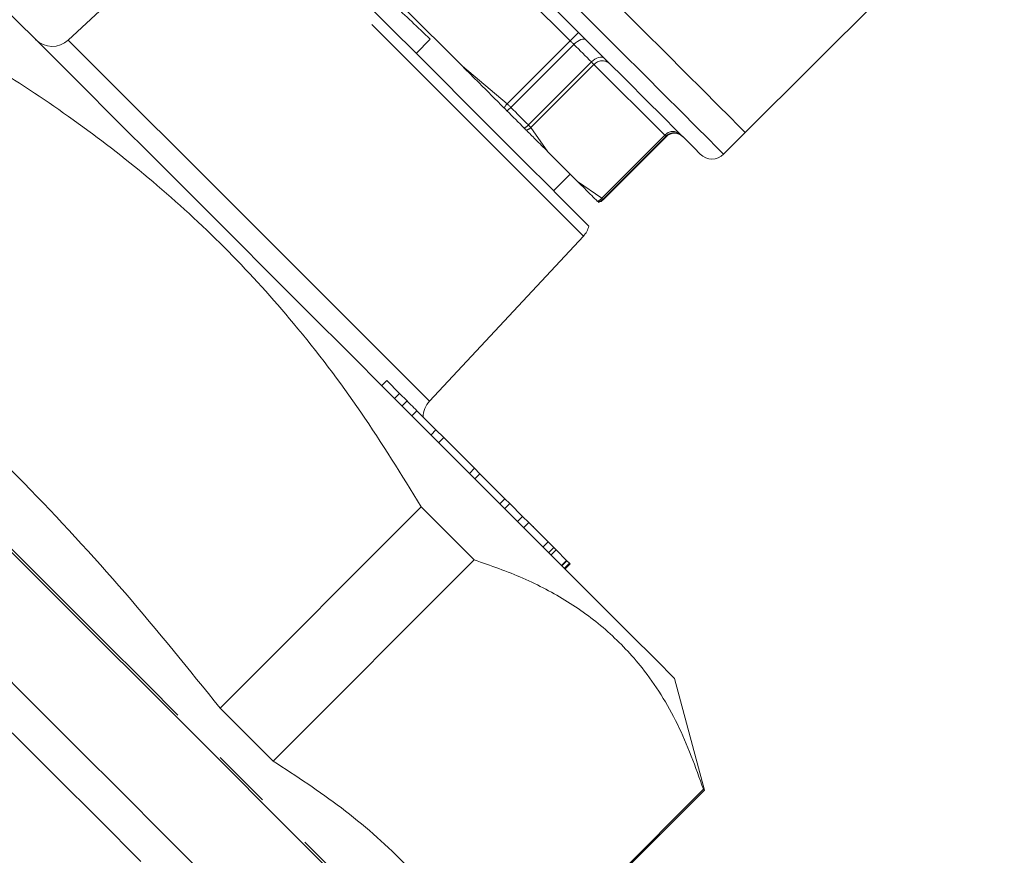
# Model space of a CAD drawing. Units: millimetres. Extents: x 134 to 217, y 85 to 271.
# Drawn here: x 190 to 211, y 226 to 244 of the extents above; entities that cross this region are included whole.
import ezdxf

# ---------------------------------------------------------------- set-up
doc = ezdxf.new("R2010")
doc.units = ezdxf.units.MM
doc.linetypes.add('PHANTOM', pattern=[12.7, 6.35, -1.27, 1.27, -1.27, 1.27, -1.27])

msp = doc.modelspace()

# ---------------------------------------------------------------- linework, layer by layer
at = {"color": 7, "linetype": 'Continuous', "lineweight": 15}
for p, q in [((205.674, 241.308), (211.17, 246.804)), ((194.815, 246.536), (191.313, 243.27)), ((198.416, 243.97), (199.674, 242.712)), ((198.695, 242.984), (198.986, 243.291)), ((205.215, 240.849), (205.674, 241.308)), ((202.658, 239.883), (203.995, 241.22)), ((201.487, 240.9), (202.115, 240.271)), ((201.609, 240.071), (201.962, 240.424)), ((198.974, 235.609), (202.24, 239.111)), ((198.067, 236.047), (197.961, 235.941)), ((198.341, 235.773), (198.067, 236.047)), ((198.341, 235.773), (198.235, 235.667)), ((198.498, 235.615), (198.341, 235.773)), ((198.498, 235.615), (198.392, 235.509)), ((198.706, 235.407), (198.6, 235.301)), ((199.113, 235), (198.706, 235.407)), ((199.113, 235), (199.007, 234.894)), ((199.278, 234.836), (199.113, 235)), ((199.278, 234.836), (199.172, 234.73)), ((199.929, 234.185), (199.278, 234.836)), ((199.929, 234.185), (199.823, 234.078)), ((200.046, 234.067), (199.929, 234.185)), ((200.046, 234.067), (199.94, 233.961)), ((200.573, 233.54), (200.046, 234.067)), ((200.573, 233.54), (200.467, 233.434)), ((200.676, 233.438), (200.573, 233.54)), ((198.8, 233.367), (194.532, 229.099)), ((200.676, 233.438), (200.57, 233.332)), ((200.947, 233.166), (200.676, 233.438)), ((200.947, 233.166), (200.841, 233.06)), ((201.079, 233.035), (200.947, 233.166)), ((201.079, 233.035), (200.973, 232.929)), ((201.49, 232.623), (201.079, 233.035)), ((201.171, 232.942), (201.185, 232.955)), ((201.49, 232.623), (201.384, 232.517)), ((201.61, 232.503), (201.49, 232.623)), ((201.61, 232.503), (201.504, 232.397)), ((201.66, 232.454), (201.61, 232.503)), ((201.66, 232.454), (201.553, 232.348)), ((201.88, 232.233), (201.66, 232.454)), ((195.656, 227.976), (199.923, 232.243)), ((201.88, 232.233), (201.774, 232.127)), ((201.892, 232.221), (201.786, 232.115)), ((201.943, 232.17), (201.837, 232.064)), ((201.956, 232.157), (201.85, 232.051)), ((201.892, 232.221), (201.88, 232.233)), ((201.943, 232.17), (201.892, 232.221)), ((201.956, 232.157), (201.943, 232.17)), ((204.807, 227.359), (204.172, 229.729)), ((204.788, 227.379), (200.52, 223.111)), ((200.539, 223.092), (204.807, 227.359))]:
    msp.add_line(p, q, dxfattribs=at)
at = {"color": 8, "linetype": 'PHANTOM', "lineweight": 0}
for p, q in [((202.24, 239.111), (194.815, 246.536)), ((201.96, 243.255), (198.96, 246.255)), ((191.313, 243.27), (195.144, 239.44)), ((200.623, 241.919), (201.96, 243.255)), ((202.038, 243.177), (200.702, 241.84)), ((201.073, 241.468), (202.41, 242.805)), ((202.465, 242.75), (201.128, 241.413)), ((203.965, 241.25), (202.465, 242.75)), ((199.674, 242.712), (200.623, 241.919)), ((201.128, 241.413), (201.487, 240.9)), ((202.628, 239.913), (203.965, 241.25)), ((203.989, 241.226), (202.652, 239.89)), ((202.115, 240.271), (202.628, 239.913)), ((195.144, 239.44), (198.974, 235.609))]:
    msp.add_line(p, q, dxfattribs=at)
at = {"color": 7, "linetype": 'Continuous', "lineweight": 15, "flags": 128}
for points in [[(185.434, 248.468), (185.454, 248.447), (185.546, 248.356), (185.71, 248.192), (185.945, 247.957), (186.249, 247.652), (186.621, 247.281), (187.056, 246.845), (187.552, 246.349), (188.105, 245.797), (188.71, 245.191), (189.363, 244.538), (190.058, 243.843), (190.791, 243.11), (191.555, 242.346), (192.344, 241.557), (193.153, 240.748), (193.975, 239.927), (194.803, 239.099)], [(195.027, 246.653), (195.064, 246.616), (195.175, 246.504), (195.358, 246.322), (195.608, 246.071), (195.922, 245.758), (196.292, 245.388), (196.71, 244.969), (197.169, 244.51), (197.659, 244.02), (198.17, 243.509), (198.692, 242.988)], [(204.72, 240.849), (204.699, 240.869), (204.609, 240.96), (204.447, 241.122), (204.217, 241.351), (203.924, 241.645), (203.572, 241.997), (203.167, 242.401), (202.717, 242.851), (202.23, 243.338), (201.715, 243.853), (201.181, 244.388), (200.636, 244.932)], [(205.674, 241.308), (205.637, 241.345), (205.527, 241.456), (205.345, 241.638), (205.094, 241.889), (204.779, 242.203), (204.406, 242.577), (203.98, 243.003), (203.509, 243.474), (203.001, 243.982)], [(203.001, 243.982), (203.509, 243.474), (203.98, 243.003), (204.406, 242.577), (204.779, 242.203), (205.094, 241.889), (205.345, 241.638), (205.527, 241.456), (205.637, 241.345), (205.674, 241.308), (205.674, 241.308)], [(198.692, 242.988), (199.213, 242.466), (199.724, 241.955), (200.214, 241.465), (200.673, 241.006), (201.092, 240.588), (201.462, 240.218), (201.775, 239.904), (202.026, 239.654), (202.208, 239.471), (202.32, 239.36), (202.357, 239.323)], [(200.555, 241.832), (200.563, 241.824), (200.571, 241.816), (200.578, 241.808), (200.586, 241.8), (200.594, 241.793), (200.602, 241.785), (200.609, 241.778), (200.616, 241.77)], [(200.616, 241.77), (200.664, 241.723), (200.711, 241.676), (200.758, 241.629), (200.804, 241.582), (200.85, 241.536), (200.896, 241.491), (200.941, 241.446), (200.986, 241.401)], [(200.986, 241.401), (200.992, 241.394), (200.999, 241.388), (201.005, 241.382), (201.01, 241.376), (201.016, 241.371), (201.021, 241.365), (201.026, 241.36), (201.031, 241.356)], [(202.557, 239.83), (202.559, 239.827), (202.561, 239.825), (202.563, 239.824), (202.563, 239.824)], [(194.803, 239.099), (195.631, 238.271), (196.452, 237.449), (197.261, 236.64), (198.05, 235.851), (198.814, 235.087), (199.547, 234.354), (200.242, 233.659), (200.895, 233.006), (201.501, 232.401), (202.053, 231.848), (202.549, 231.352), (202.985, 230.916), (203.356, 230.545), (203.661, 230.241), (203.896, 230.006), (204.06, 229.842), (204.151, 229.75), (204.172, 229.729)], [(198.8, 233.367), (198.944, 233.222), (199.088, 233.079), (199.23, 232.936), (199.371, 232.795), (199.511, 232.655), (199.65, 232.517), (199.787, 232.379), (199.923, 232.243)], [(190.075, 232.442), (191.034, 231.483), (191.982, 230.535), (192.914, 229.603), (193.825, 228.692), (194.71, 227.807), (195.563, 226.954), (196.38, 226.137), (197.156, 225.361)], [(194.184, 225.575), (193.331, 226.428), (192.446, 227.313), (191.535, 228.224), (190.603, 229.156), (189.655, 230.104)], [(194.532, 229.099), (194.677, 228.955), (194.82, 228.811), (194.962, 228.669), (195.104, 228.528), (195.243, 228.388), (195.382, 228.249), (195.519, 228.112), (195.656, 227.976)], [(190.121, 228.577), (191.054, 227.644), (191.966, 226.733), (192.851, 225.848)], [(204.788, 227.379), (204.796, 227.37), (204.802, 227.364), (204.806, 227.361), (204.807, 227.359)]]:
    msp.add_lwpolyline(points, dxfattribs=at)
at = {"color": 8, "linetype": 'PHANTOM', "lineweight": 0, "flags": 128}
for points in [[(205.215, 240.849), (205.178, 240.886), (205.067, 240.996), (204.885, 241.178), (204.635, 241.429), (204.32, 241.744), (203.946, 242.117), (203.52, 242.543), (203.049, 243.014), (202.541, 243.522), (202.005, 244.059), (201.449, 244.614), (200.884, 245.18)], [(201.96, 243.255), (201.994, 243.29), (202.027, 243.323), (202.058, 243.354), (202.085, 243.38), (202.107, 243.402), (202.123, 243.419), (202.133, 243.429), (202.136, 243.432)], [(201.96, 243.255), (201.97, 243.245), (201.98, 243.235), (201.99, 243.225), (202, 243.215), (202.01, 243.205), (202.02, 243.195), (202.029, 243.186), (202.038, 243.177)], [(202.038, 243.177), (202.074, 243.21), (202.112, 243.238), (202.15, 243.261), (202.187, 243.278), (202.221, 243.288), (202.251, 243.291), (202.275, 243.286), (202.294, 243.274)], [(202.41, 242.805), (202.365, 242.85), (202.319, 242.896), (202.274, 242.942), (202.227, 242.988), (202.181, 243.034), (202.134, 243.081), (202.086, 243.129), (202.038, 243.177)], [(202.41, 242.805), (202.446, 242.838), (202.485, 242.866), (202.524, 242.887), (202.563, 242.902), (202.6, 242.909), (202.633, 242.909), (202.661, 242.9), (202.684, 242.885)], [(202.41, 242.805), (202.418, 242.797), (202.426, 242.789), (202.434, 242.781), (202.441, 242.774), (202.448, 242.767), (202.454, 242.761), (202.46, 242.755), (202.465, 242.75)], [(200.555, 241.832), (200.563, 241.842), (200.571, 241.853), (200.579, 241.863), (200.588, 241.874), (200.596, 241.885), (200.605, 241.896), (200.614, 241.907), (200.623, 241.919)], [(200.623, 241.919), (200.633, 241.908), (200.643, 241.898), (200.653, 241.888), (200.663, 241.878), (200.673, 241.868), (200.683, 241.858), (200.692, 241.849), (200.702, 241.84)], [(200.702, 241.84), (200.749, 241.792), (200.797, 241.744), (200.844, 241.697), (200.89, 241.651), (200.937, 241.605), (200.982, 241.559), (201.028, 241.513), (201.073, 241.468)], [(201.073, 241.468), (201.081, 241.46), (201.089, 241.452), (201.097, 241.444), (201.104, 241.437), (201.111, 241.43), (201.117, 241.424), (201.123, 241.418), (201.128, 241.413)], [(203.965, 241.25), (203.97, 241.245), (203.974, 241.241), (203.978, 241.237), (203.981, 241.234), (203.984, 241.231), (203.986, 241.229), (203.988, 241.227), (203.989, 241.226)], [(202.628, 239.913), (202.633, 239.908), (202.637, 239.904), (202.641, 239.9), (202.644, 239.897), (202.647, 239.894), (202.649, 239.892), (202.651, 239.89), (202.652, 239.89)], [(202.652, 239.89), (202.654, 239.887), (202.657, 239.885), (202.658, 239.883), (202.658, 239.883)], [(189.146, 233.442), (190.115, 232.472), (191.079, 231.508), (192.032, 230.555), (192.969, 229.619), (193.883, 228.705), (194.77, 227.817), (195.625, 226.962), (196.443, 226.144), (197.22, 225.368), (197.95, 224.638), (198.629, 223.958), (199.254, 223.333), (199.822, 222.766), (200.328, 222.26), (200.77, 221.818), (201.145, 221.442), (201.452, 221.135), (201.688, 220.899), (201.853, 220.735), (201.945, 220.643), (201.965, 220.622)]]:
    msp.add_lwpolyline(points, dxfattribs=at)
at = {"color": 7, "linetype": 'Continuous', "lineweight": 15}
for centre, radius, start, end in [((190.972, 243.636), 0.5, 225, 313), ((204.172, 241.043), 0.25, 45, 135), ((204.967, 241.096), 0.35, 225, 315), ((202.481, 240.06), 0.25, 289.0746, 315), ((201.874, 239.452), 0.5, 317, 345), ((199.34, 235.268), 0.5, 137, 179.427)]:
    msp.add_arc(centre, radius, start, end, dxfattribs=at)
at = {"color": 8, "linetype": 'PHANTOM', "lineweight": 0}
for centre, radius, start, end in [((202.642, 242.595), 0.235, 49.4013, 138.8112), ((200.333, 242.206), 0.52, 303.0675, 315.1951), ((200.771, 241.768), 0.425, 300.3203, 315.208), ((200.936, 241.63), 0.29, 289.0557, 311.5611), ((204.142, 241.095), 0.235, 49.402, 138.8105), ((204.165, 241.05), 0.25, 45.0519, 135.0532), ((199.742, 236.971), 6.012, 44.9726, 45.0602), ((202.425, 240.091), 0.27, 295.1082, 318.671), ((202.475, 240.067), 0.25, 289.1213, 315.0004)]:
    msp.add_arc(centre, radius, start, end, dxfattribs=at)
at = {"color": 7, "linetype": 'Continuous', "lineweight": 15}
for points, knots in [([(198.986, 243.291), (198.726, 243.538), (198.203, 244.036), (197.471, 244.727), (196.843, 245.316), (196.352, 245.769), (196.051, 246.028), (195.928, 246.124), (195.965, 246.071), (195.971, 246.062)], [0, 0, 0, 0, 0.160593, 0.323979, 0.484572, 0.645166, 0.808551, 0.969144, 1, 1, 1, 1]), ([(189.071, 243.096), (189.368, 242.917), (190.239, 242.394), (191.636, 241.447), (193.232, 240.197), (194.729, 238.804), (196.18, 237.2), (197.555, 235.391), (198.384, 234.043), (198.8, 233.367)], [0, 0, 0, 0, 0.074668, 0.219001, 0.363298, 0.511182, 0.659069, 0.828942, 1, 1, 1, 1]), ([(199.674, 242.712), (199.792, 242.594), (200.086, 242.301), (200.379, 242.008), (200.555, 241.832)], [0, 0, 0, 0, 0.401528, 1, 1, 1, 1]), ([(201.031, 241.356), (201.094, 241.292), (201.252, 241.135), (201.399, 240.988), (201.487, 240.9)], [0, 0, 0, 0, 0.401594, 1, 1, 1, 1]), ([(202.115, 240.271), (202.174, 240.212), (202.321, 240.065), (202.458, 239.928), (202.54, 239.847)], [0, 0, 0, 0, 0.401527, 1, 1, 1, 1]), ([(194.532, 229.099), (193.869, 229.921), (192.542, 231.565), (190.383, 233.907), (188.074, 236.119), (186.183, 237.734), (185.074, 238.614), (184.803, 238.828)], [0, 0, 0, 0, 0.229733, 0.459426, 0.692137, 0.924882, 1, 1, 1, 1]), ([(198.706, 235.407), (198.665, 235.449), (198.595, 235.519), (198.526, 235.587), (198.498, 235.615)], [0, 0, 0, 0, 0.5916629, 1, 1, 1, 1]), ([(199.923, 232.243), (200.274, 232.121), (200.975, 231.875), (201.928, 231.372), (202.779, 230.742), (203.58, 229.892), (204.279, 228.789), (204.618, 227.85), (204.788, 227.379)], [0, 0, 0, 0, 0.148391, 0.296742, 0.448632, 0.60051, 0.799238, 1, 1, 1, 1]), ([(200.52, 223.111), (200.204, 223.597), (199.571, 224.569), (198.434, 225.865), (197.135, 227.012), (196.149, 227.654), (195.656, 227.976)], [0, 0, 0, 0, 0.248134, 0.496218, 0.748082, 1, 1, 1, 1])]:
    msp.add_open_spline(points, degree=3, knots=knots, dxfattribs=at)

doc.saveas('drawing.dxf')
